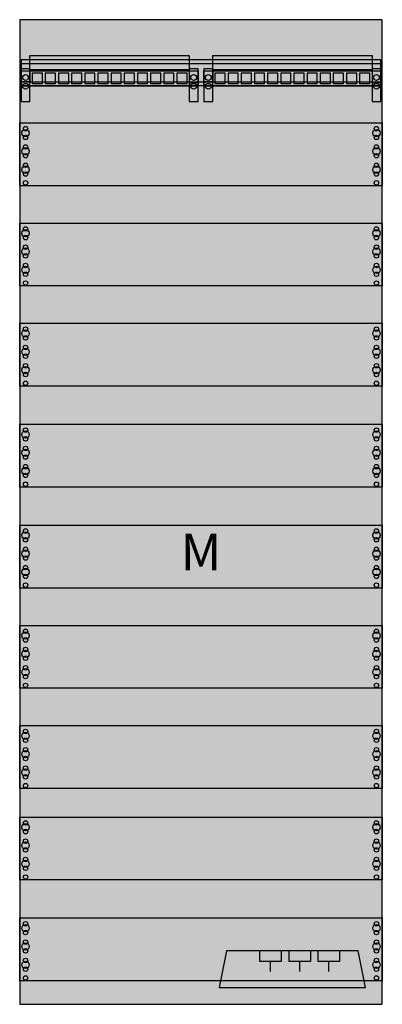
# Model space of a CAD drawing. Extents: x 0 to 50, y 0 to 135.
import ezdxf
from ezdxf.enums import TextEntityAlignment as Align

# ---------------------------------------------------------------- set-up
doc = ezdxf.new("R2010")
doc.units = 0
doc.linetypes.add('L000000000000000000', pattern=[0])
doc.layers.get('0').update_dxf_attribs({"linetype": 'CONTINUOUS'})
doc.layers.add('1', color=7, linetype='CONTINUOUS')
doc.layers.add('2', color=7, linetype='CONTINUOUS')

# ---------------------------------------------------------------- blocks, each defined once
blk = doc.blocks.new('fm29p')
at = {"layer": '1', "color": 7, "linetype": 'CONTINUOUS'}
for points in [[(49.8, 0.2), (49.8, 134.8), (0.2, 134.8), (0.2, 0.2)], [(1.6, 129.9), (23.4, 129.9), (23.4, 127.8), (24.6, 127.8), (24.6, 125.7), (0.4, 125.7), (0.4, 127.8), (1.6, 127.8)], [(49.6, 125.8), (49.6, 129.3), (0.4, 129.3), (0.4, 125.8)], [(26.6, 129.9), (48.4, 129.9), (48.4, 127.8), (49.6, 127.8), (49.6, 125.7), (25.4, 125.7), (25.4, 127.8), (26.6, 127.8)], [(1.6, 123.6), (1.6, 128.1), (0.4, 128.1), (0.4, 123.6)], [(24.6, 123.6), (24.6, 128.1), (23.4, 128.1), (23.4, 123.6)], [(26.6, 123.6), (26.6, 128.1), (25.4, 128.1), (25.4, 123.6)], [(49.6, 123.6), (49.6, 128.1), (48.4, 128.1), (48.4, 123.6)], [(3.3, 126.1), (3.3, 127.5), (1.9, 127.5), (1.9, 126.1)], [(5.1, 126.1), (5.1, 127.5), (3.7, 127.5), (3.7, 126.1)], [(6.9, 126.1), (6.9, 127.5), (5.5, 127.5), (5.5, 126.1)], [(8.7, 126.1), (8.7, 127.5), (7.3, 127.5), (7.3, 126.1)], [(10.5, 126.1), (10.5, 127.5), (9.1, 127.5), (9.1, 126.1)], [(12.3, 126.1), (12.3, 127.5), (10.9, 127.5), (10.9, 126.1)], [(14.1, 126.1), (14.1, 127.5), (12.7, 127.5), (12.7, 126.1)], [(15.9, 126.1), (15.9, 127.5), (14.5, 127.5), (14.5, 126.1)], [(17.7, 126.1), (17.7, 127.5), (16.3, 127.5), (16.3, 126.1)], [(19.5, 126.1), (19.5, 127.5), (18.1, 127.5), (18.1, 126.1)], [(21.3, 126.1), (21.3, 127.5), (19.9, 127.5), (19.9, 126.1)], [(23.1, 126.1), (23.1, 127.5), (21.7, 127.5), (21.7, 126.1)], [(28.3, 126.1), (28.3, 127.5), (26.9, 127.5), (26.9, 126.1)], [(30.1, 126.1), (30.1, 127.5), (28.7, 127.5), (28.7, 126.1)], [(31.9, 126.1), (31.9, 127.5), (30.5, 127.5), (30.5, 126.1)], [(33.7, 126.1), (33.7, 127.5), (32.3, 127.5), (32.3, 126.1)], [(35.5, 126.1), (35.5, 127.5), (34.1, 127.5), (34.1, 126.1)], [(37.3, 126.1), (37.3, 127.5), (35.9, 127.5), (35.9, 126.1)], [(39.1, 126.1), (39.1, 127.5), (37.7, 127.5), (37.7, 126.1)], [(40.9, 126.1), (40.9, 127.5), (39.5, 127.5), (39.5, 126.1)], [(42.7, 126.1), (42.7, 127.5), (41.3, 127.5), (41.3, 126.1)], [(44.5, 126.1), (44.5, 127.5), (43.1, 127.5), (43.1, 126.1)], [(46.3, 126.1), (46.3, 127.5), (44.9, 127.5), (44.9, 126.1)], [(48.1, 126.1), (48.1, 127.5), (46.7, 127.5), (46.7, 126.1)], [(49.8, 120.7), (49.8, 112.1), (0.2, 112.1), (0.2, 120.7)], [(49.8, 107), (49.8, 98.4), (0.2, 98.4), (0.2, 107)], [(49.8, 93.3), (49.8, 84.7), (0.2, 84.7), (0.2, 93.3)], [(49.8, 79.5), (49.8, 70.9), (0.2, 70.9), (0.2, 79.5)], [(49.8, 65.7), (49.8, 57.1), (0.2, 57.1), (0.2, 65.7)], [(49.8, 52), (49.8, 43.4), (0.2, 43.4), (0.2, 52)], [(49.8, 38.3), (49.8, 29.7), (0.2, 29.7), (0.2, 38.3)], [(49.8, 25.8), (49.8, 17.2), (0.2, 17.2), (0.2, 25.8)], [(49.8, 12), (49.8, 3.4), (0.2, 3.4), (0.2, 12)]]:
    blk.add_lwpolyline(points, close=True, dxfattribs=at)
for points in [[(0.4, 128.8), (49.6, 128.8)], [(1.6, 127.9), (1.6, 126.3), (0.4, 126.3)], [(26.6, 127.9), (26.6, 126.3), (25.4, 126.3)], [(1.4, 127.8), (23.6, 127.8)], [(23.4, 127.8), (23.4, 126.2), (24.6, 126.2)], [(26.4, 127.8), (48.6, 127.8)], [(48.4, 127.8), (48.4, 126.2), (49.6, 126.2)], [(0.4, 126.3), (49.6, 126.3)], [(0.4, 126.3), (24.6, 126.3)], [(25.4, 126.3), (49.6, 126.3)]]:
    blk.add_lwpolyline(points, dxfattribs=at)
at = {"layer": '1', "color": 7, "linetype": 'L000000000000000000'}
for points in [[(1.6, 128), (23.4, 128)], [(26.6, 128), (48.4, 128)]]:
    blk.add_lwpolyline(points, dxfattribs=at)
at = {"layer": '1', "color": 7, "linetype": 'CONTINUOUS'}
for centre, radius in [((1, 126.9), 0.4), ((24, 126.9), 0.4), ((26, 126.9), 0.4), ((49, 126.9), 0.4), ((1, 125.7), 0.4), ((1, 125.7), 0.4), ((24, 125.7), 0.4), ((24, 125.7), 0.4), ((26, 125.7), 0.4), ((26, 125.7), 0.4), ((49, 125.7), 0.4), ((49, 125.7), 0.4), ((1, 119.3), 0.5), ((1, 119.9), 0.3), ((49, 119.3), 0.5), ((49, 119.9), 0.3), ((1, 118.7), 0.3), ((49, 118.7), 0.3), ((1, 116.8), 0.5), ((1, 117.4), 0.3), ((49, 116.8), 0.5), ((49, 117.4), 0.3), ((1, 116.2), 0.3), ((49, 116.2), 0.3), ((1, 114.3), 0.5), ((1, 114.9), 0.3), ((49, 114.3), 0.5), ((49, 114.9), 0.3), ((1, 113.7), 0.3), ((49, 113.7), 0.3), ((1, 112.5), 0.3), ((49, 112.5), 0.3), ((1, 106.2), 0.3), ((49, 106.2), 0.3), ((1, 105.6), 0.5), ((1, 105), 0.3), ((49, 105.6), 0.5), ((49, 105), 0.3), ((1, 103.7), 0.3), ((49, 103.7), 0.3), ((1, 103.1), 0.5), ((1, 102.5), 0.3), ((49, 103.1), 0.5), ((49, 102.5), 0.3), ((1, 100.6), 0.5), ((1, 101.2), 0.3), ((49, 100.6), 0.5), ((49, 101.2), 0.3), ((1, 100), 0.3), ((49, 100), 0.3), ((1, 98.8), 0.3), ((49, 98.8), 0.3), ((1, 91.9), 0.5), ((1, 92.5), 0.3), ((1, 91.3), 0.3), ((49, 91.9), 0.5), ((49, 92.5), 0.3), ((49, 91.3), 0.3), ((1, 90), 0.3), ((49, 90), 0.3), ((1, 89.4), 0.5), ((1, 88.8), 0.3), ((49, 89.4), 0.5), ((49, 88.8), 0.3), ((1, 87.5), 0.3), ((49, 87.5), 0.3), ((1, 86.9), 0.5), ((1, 86.3), 0.3), ((49, 86.9), 0.5), ((49, 86.3), 0.3), ((1, 85.1), 0.3), ((49, 85.1), 0.3), ((1, 78.1), 0.5), ((1, 78.7), 0.3), ((49, 78.1), 0.5), ((49, 78.7), 0.3), ((1, 77.5), 0.3), ((49, 77.5), 0.3), ((1, 75.6), 0.5), ((1, 76.2), 0.3), ((49, 75.6), 0.5), ((49, 76.2), 0.3), ((1, 75), 0.3), ((49, 75), 0.3), ((1, 73.1), 0.5), ((1, 73.7), 0.3), ((1, 72.5), 0.3), ((49, 73.1), 0.5), ((49, 73.7), 0.3), ((49, 72.5), 0.3), ((1, 71.3), 0.3), ((49, 71.3), 0.3), ((1, 64.3), 0.5), ((1, 64.9), 0.3), ((49, 64.3), 0.5), ((49, 64.9), 0.3), ((1, 63.7), 0.3), ((49, 63.7), 0.3), ((1, 61.8), 0.5), ((1, 62.4), 0.3), ((49, 61.8), 0.5), ((49, 62.4), 0.3), ((1, 61.2), 0.3), ((49, 61.2), 0.3), ((1, 59.3), 0.5), ((1, 59.9), 0.3), ((49, 59.3), 0.5), ((49, 59.9), 0.3), ((1, 58.7), 0.3), ((49, 58.7), 0.3), ((1, 57.5), 0.3), ((49, 57.5), 0.3), ((1, 51.2), 0.3), ((49, 51.2), 0.3), ((1, 50.6), 0.5), ((1, 50), 0.3), ((49, 50.6), 0.5), ((49, 50), 0.3), ((1, 48.1), 0.5), ((1, 48.7), 0.3), ((49, 48.1), 0.5), ((49, 48.7), 0.3), ((1, 47.5), 0.3), ((49, 47.5), 0.3), ((1, 45.6), 0.5), ((1, 46.2), 0.3), ((49, 45.6), 0.5), ((49, 46.2), 0.3), ((1, 45), 0.3), ((49, 45), 0.3), ((1, 43.8), 0.3), ((49, 43.8), 0.3), ((1, 37.5), 0.3), ((49, 37.5), 0.3), ((1, 36.9), 0.5), ((1, 36.3), 0.3), ((49, 36.9), 0.5), ((49, 36.3), 0.3), ((1, 35), 0.3), ((49, 35), 0.3), ((1, 34.4), 0.5), ((1, 33.8), 0.3), ((49, 34.4), 0.5), ((49, 33.8), 0.3), ((1, 31.9), 0.5), ((1, 32.5), 0.3), ((49, 31.9), 0.5), ((49, 32.5), 0.3), ((1, 31.3), 0.3), ((49, 31.3), 0.3), ((1, 30.1), 0.3), ((49, 30.1), 0.3), ((1, 24.4), 0.5), ((1, 25), 0.3), ((49, 24.4), 0.5), ((49, 25), 0.3), ((1, 23.8), 0.3), ((49, 23.8), 0.3), ((1, 21.9), 0.5), ((1, 22.5), 0.3), ((1, 21.3), 0.3), ((49, 21.9), 0.5), ((49, 22.5), 0.3), ((49, 21.3), 0.3), ((1, 20), 0.3), ((49, 20), 0.3), ((1, 19.4), 0.5), ((1, 18.8), 0.3), ((49, 19.4), 0.5), ((49, 18.8), 0.3), ((1, 17.6), 0.3), ((49, 17.6), 0.3), ((1, 10.6), 0.5), ((1, 11.2), 0.3), ((49, 10.6), 0.5), ((49, 11.2), 0.3), ((1, 10), 0.3), ((49, 10), 0.3), ((1, 8.1), 0.5), ((1, 8.7), 0.3), ((49, 8.1), 0.5), ((49, 8.7), 0.3), ((1, 7.5), 0.3), ((49, 7.5), 0.3), ((1, 5.6), 0.5), ((1, 6.2), 0.3), ((49, 5.6), 0.5), ((49, 6.2), 0.3), ((1, 5), 0.3), ((1, 3.8), 0.3), ((49, 5), 0.3), ((49, 3.8), 0.3)]:
    blk.add_circle(centre, radius, dxfattribs=at)
at = {"layer": '1', "color": 255, "linetype": 'CONTINUOUS'}
blk.add_solid([(49.8, 0.2), (49.8, 134.8), (0.2, 0.2), (0.2, 134.8)], dxfattribs=at)
at = {"layer": '2', "color": 7, "linetype": 'CONTINUOUS'}
for p, q in [((34.5, 4.7), (34.5, 6.1)), ((38.5, 4.7), (38.5, 6.1)), ((42.5, 4.7), (42.5, 6.1))]:
    blk.add_line(p, q, dxfattribs=at)
blk.add_lwpolyline([(28.5, 7.5), (27.5, 2.5), (47.5, 2.5), (46.5, 7.5)], close=True, dxfattribs=at)
for points in [[(33, 7.5), (33, 6.1), (36, 6.1), (36, 7.5)], [(37, 7.5), (37, 6.1), (40, 6.1), (40, 7.5)], [(41, 7.5), (41, 6.1), (44, 6.1), (44, 7.5)]]:
    blk.add_lwpolyline(points, dxfattribs=at)
at = {"layer": '2', "color": 255, "linetype": 'CONTINUOUS'}
blk.add_solid([(28.5, 7.5), (46.5, 7.5), (27.5, 2.5), (47.5, 2.5)], dxfattribs=at)
at = {"layer": '1', "color": 7, "linetype": 'CONTINUOUS'}
blk.add_text('M', height=5, dxfattribs=at).set_placement((25, 59.53), align=Align.CENTER)

msp = doc.modelspace()

# ---------------------------------------------------------------- block references
msp.add_blockref('fm29p', (0, 0))

doc.saveas('drawing.dxf')
